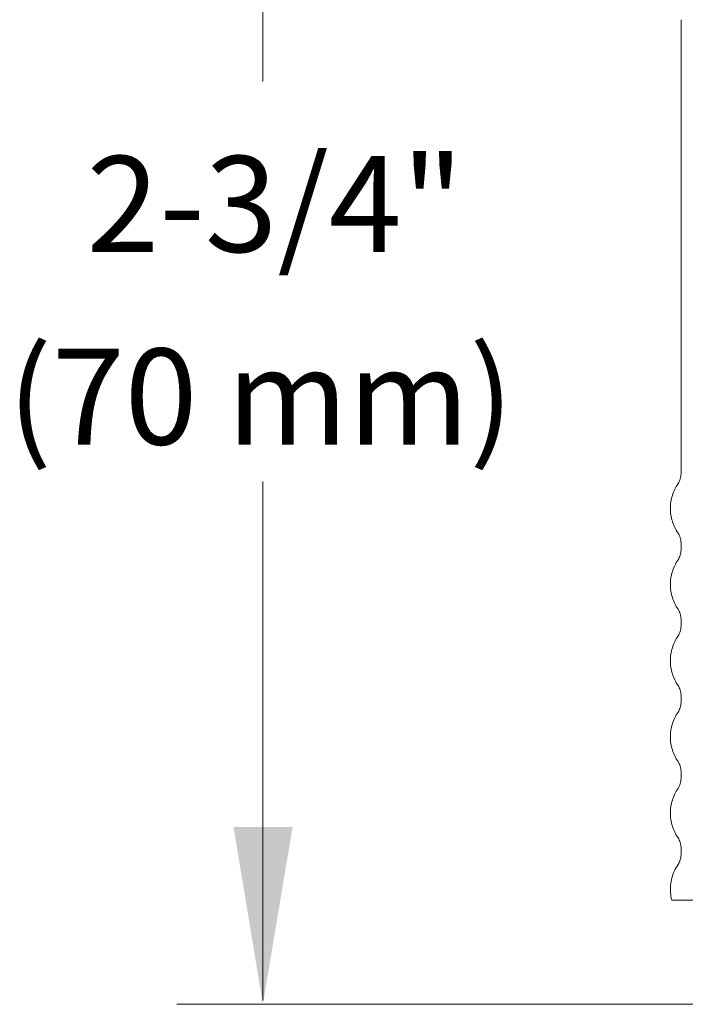
# Model space of a CAD drawing. Extents: x -12.6 to 2.2, y -0.4 to 7.5.
# Drawn here: x -12.6 to -11.4, y 3.4 to 5.3 of the extents above; entities that cross this region are included whole.
import ezdxf
from ezdxf.enums import TextEntityAlignment as Align

# ---------------------------------------------------------------- set-up
doc = ezdxf.new("R2010")
doc.units = 0
doc.header["$LTSCALE"] = 1.21
doc.header["$MEASUREMENT"] = 0
doc.layers.get('0').update_dxf_attribs({"linetype": 'CONTINUOUS'})
doc.layers.add('Dim', color=3, linetype='CONTINUOUS', lineweight=15)
doc.layers.add('TEXT', color=6, linetype='CONTINUOUS')
doc.styles.get("Standard").update_dxf_attribs({"font": 'txt', "width": 0.8})

msp = doc.modelspace()

# ---------------------------------------------------------------- linework, layer by layer
at = {"lineweight": 20}
for p, q in [((-11.3845, 4.438), (-11.3845, 5.2899)), ((-11.3845, 4.309), (-11.3845, 4.3093)), ((-11.3845, 4.2952), (-11.3845, 4.309)), ((-11.3845, 4.1662), (-11.3845, 4.1665)), ((-11.3845, 4.1523), (-11.3845, 4.1662)), ((-11.3845, 4.0233), (-11.3845, 4.0236)), ((-11.3845, 4.0095), (-11.3845, 4.0233)), ((-11.3845, 3.8805), (-11.3845, 3.8807)), ((-11.3845, 3.8666), (-11.3845, 3.8805)), ((-11.3845, 3.7376), (-11.3845, 3.7379)), ((-11.3845, 3.7238), (-11.3845, 3.7376)), ((-8.9236, 3.6389), (-11.4019, 3.6389))]:
    msp.add_line(p, q, dxfattribs=at)
for points, start_tangent, end_tangent in [([(-11.3901, 4.4199), (-11.386, 4.4286), (-11.3845, 4.438)], (0.565772, 0.824561), (0, 1)), ([(-11.4045, 4.3735), (-11.4036, 4.3858), (-11.4008, 4.3978), (-11.3963, 4.4093), (-11.3901, 4.4199)], (0.000028, 1), (0.565772, 0.824561)), ([(-11.3901, 4.3272), (-11.3963, 4.3378), (-11.4008, 4.3493), (-11.4036, 4.3613), (-11.4045, 4.3735)], (-0.565772, 0.824561), (0.000028, 1)), ([(-11.3845, 4.3093), (-11.386, 4.3185), (-11.3901, 4.3272)], (-0.008879, 0.999961), (-0.565772, 0.824561)), ([(-11.3901, 4.2771), (-11.386, 4.2857), (-11.3845, 4.2952)], (0.565772, 0.824561), (0, 1)), ([(-11.4045, 4.2307), (-11.4036, 4.243), (-11.4008, 4.255), (-11.3963, 4.2664), (-11.3901, 4.2771)], (0.000028, 1), (0.565772, 0.824561)), ([(-11.3901, 4.1843), (-11.3963, 4.1949), (-11.4008, 4.2064), (-11.4036, 4.2184), (-11.4045, 4.2307)], (-0.565772, 0.824561), (0.000028, 1)), ([(-11.3845, 4.1665), (-11.386, 4.1757), (-11.3901, 4.1843)], (-0.008879, 0.999961), (-0.565772, 0.824561)), ([(-11.3901, 4.1342), (-11.386, 4.1428), (-11.3845, 4.1523)], (0.565772, 0.824561), (0, 1)), ([(-11.4045, 4.0878), (-11.4036, 4.1001), (-11.4008, 4.1121), (-11.3963, 4.1236), (-11.3901, 4.1342)], (0.000028, 1), (0.565772, 0.824561)), ([(-11.3901, 4.0414), (-11.3963, 4.0521), (-11.4008, 4.0635), (-11.4036, 4.0755), (-11.4045, 4.0878)], (-0.565772, 0.824561), (0.000028, 1)), ([(-11.3845, 4.0236), (-11.386, 4.0328), (-11.3901, 4.0414)], (-0.008879, 0.999961), (-0.565772, 0.824561)), ([(-11.3901, 3.9914), (-11.386, 4), (-11.3845, 4.0095)], (0.565772, 0.824561), (0, 1)), ([(-11.4045, 3.945), (-11.4036, 3.9573), (-11.4008, 3.9693), (-11.3963, 3.9807), (-11.3901, 3.9914)], (0.000028, 1), (0.565772, 0.824561)), ([(-11.3901, 3.8986), (-11.3963, 3.9092), (-11.4008, 3.9207), (-11.4036, 3.9327), (-11.4045, 3.945)], (-0.565772, 0.824561), (0.000028, 1)), ([(-11.3845, 3.8807), (-11.386, 3.89), (-11.3901, 3.8986)], (-0.008879, 0.999961), (-0.565772, 0.824561)), ([(-11.3901, 3.8485), (-11.386, 3.8571), (-11.3845, 3.8666)], (0.565772, 0.824561), (0, 1)), ([(-11.4045, 3.8021), (-11.4036, 3.8144), (-11.4008, 3.8264), (-11.3963, 3.8379), (-11.3901, 3.8485)], (0.000028, 1), (0.565772, 0.824561)), ([(-11.3901, 3.7557), (-11.3963, 3.7664), (-11.4008, 3.7778), (-11.4036, 3.7898), (-11.4045, 3.8021)], (-0.565772, 0.824561), (0.000028, 1)), ([(-11.3845, 3.7379), (-11.386, 3.7471), (-11.3901, 3.7557)], (-0.008879, 0.999961), (-0.565772, 0.824561)), ([(-11.3901, 3.7057), (-11.386, 3.7143), (-11.3845, 3.7238)], (0.565772, 0.824561), (0, 1)), ([(-11.4045, 3.6593), (-11.4042, 3.6667), (-11.4017, 3.6804), (-11.397, 3.6935), (-11.3901, 3.7057)], (0.000084, 1), (0.565772, 0.824561)), ([(-11.4019, 3.6389), (-11.4043, 3.6527), (-11.4045, 3.6593)], (-0.248695, 0.968582), (0.000084, 1))]:
    msp.add_spline(points, degree=3, dxfattribs=dict(at, start_tangent=start_tangent, end_tangent=end_tangent))
at = {"layer": 'Dim', "color": 7, "lineweight": 20}
for p, q in [((-12.1684, 5.1742), (-12.1684, 6.1547)), ((-12.1684, 3.4504), (-12.1684, 4.4241)), ((-12.3299, 3.4435), (-11.1026, 3.4435))]:
    msp.add_line(p, q, dxfattribs=at)
msp.add_solid([(-12.1126, 3.7758), (-12.2233, 3.7759), (-12.1683, 3.4438)], dxfattribs=at)

# ---------------------------------------------------------------- texts
at = {"layer": 'TEXT', "color": 7, "lineweight": 20}
for s, p in [('2-3/4"', (-12.1453, 4.8543)), ('(70 mm)', (-12.1725, 4.4932))]:
    msp.add_text(s, height=0.18, dxfattribs=at).set_placement(p, align=Align.CENTER)

doc.saveas('drawing.dxf')
